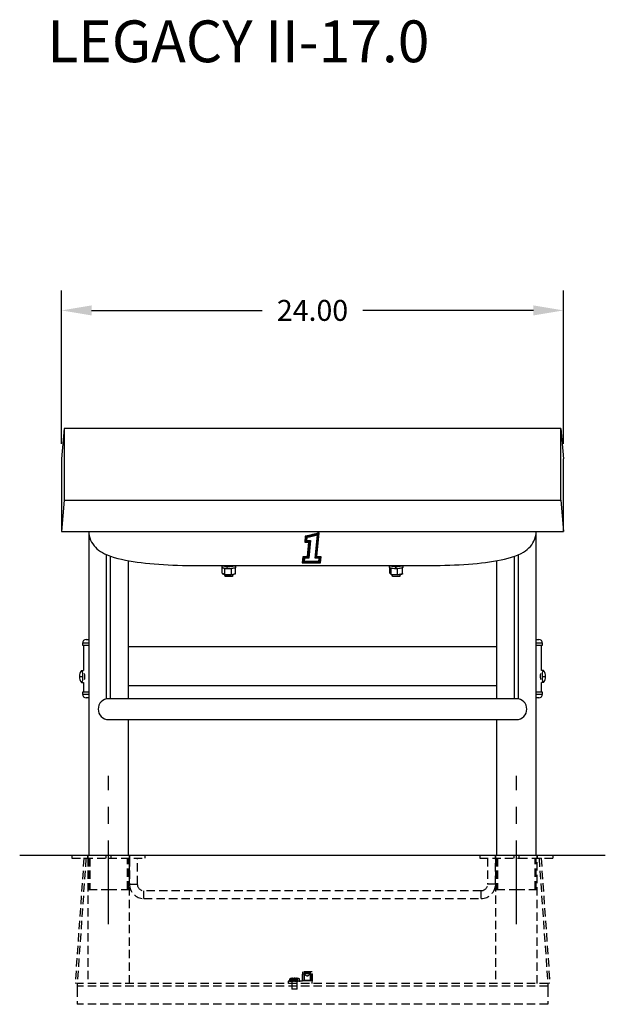
# Model space of a CAD drawing. Extents: x -31 to 44.3, y -53.2 to 12.
# Drawn here: x 16.3 to 44.3, y -53.2 to -6.1 of the extents above; entities that cross this region are included whole.
import ezdxf

# ---------------------------------------------------------------- set-up
doc = ezdxf.new("R2010")
doc.units = 0
doc.header["$LTSCALE"] = 8
doc.header["$MEASUREMENT"] = 0
doc.header["$PDSIZE"] = -1
doc.linetypes.add('CENTERX2', pattern=[0.8, 0.5, -0.1, 0.1, -0.1])
doc.linetypes.add('HIDDEN', pattern=[0.075, 0.05, -0.025])
doc.layers.get('0').update_dxf_attribs({"linetype": 'CONTINUOUS'})
doc.layers.get('DEFPOINTS').update_dxf_attribs({"linetype": 'CONTINUOUS'})
doc.layers.add('CEN', color=4, linetype='CENTERX2')
doc.styles.add('ARIAL', font='ARIAL.TTF')
doc.dimstyles.get("Standard").update_dxf_attribs({"dimtxt": 0.18, "dimasz": 0.18, "dimexe": 0.18, "dimexo": 0.0625, "dimgap": 0.09, "dimtad": 0, "dimtih": 1, "dimtoh": 1, "dimdec": 4, "dimzin": 0, "dimtxsty": 'STANDARD', "dimcen": 0.09, "dimazin": 3, "dimtfac": 1, "dimtdec": 4, "dimtofl": 0, "dimtmove": 0, "dimatfit": 3, "dimtolj": 1, "dimtzin": 0})

# ---------------------------------------------------------------- blocks, each defined once
blk = doc.blocks.new('*D18')
at = {"color": 0}
for p, q in [((18.335, -26.401), (18.335, -19.053)), ((42.335, -26.401), (42.335, -19.053)), ((19.775, -20.013), (27.921, -20.013)), ((40.895, -20.013), (32.749, -20.013))]:
    blk.add_line(p, q, dxfattribs=at)
for points in [[(19.775, -19.773), (19.775, -20.253), (18.335, -20.013)], [(40.895, -19.773), (40.895, -20.253), (42.335, -20.013)]]:
    blk.add_solid(points, dxfattribs=at)
at = {"layer": 'DEFPOINTS', "color": 0}
for p in [(18.335, -20.013), (18.335, -27.121), (42.335, -27.121)]:
    blk.add_point(p, dxfattribs=at)
at = {"color": 0, "insert": (30.335, -20.013), "char_height": 1, "attachment_point": 5, "style": 'ARIAL'}
blk.add_mtext('\\A1;24.00', dxfattribs=at)

msp = doc.modelspace()

# ---------------------------------------------------------------- linework, layer by layer
at = {"color": 7, "linetype": 'CONTINUOUS'}
for p, q in [((18.466, -25.667), (18.335, -27.121)), ((18.466, -25.667), (18.466, -29.094)), ((42.204, -25.667), (18.466, -25.667)), ((42.204, -29.094), (42.204, -25.667)), ((42.204, -25.667), (42.335, -27.121)), ((18.335, -27.121), (18.335, -30.594)), ((42.335, -30.594), (42.335, -27.121)), ((18.466, -29.094), (18.335, -30.594)), ((18.466, -29.094), (42.204, -29.094)), ((42.204, -29.094), (42.335, -30.594)), ((18.335, -30.594), (42.335, -30.594)), ((19.635, -30.594), (19.635, -33.171)), ((19.636, -30.594), (19.641, -30.684)), ((41.025, -30.719), (41.034, -30.61)), ((41.034, -30.61), (41.035, -30.594)), ((41.035, -33.171), (41.035, -30.594)), ((19.641, -30.684), (19.658, -30.796)), ((19.658, -30.796), (19.687, -30.904)), ((19.687, -30.904), (19.725, -31.006)), ((19.725, -31.006), (19.772, -31.101)), ((29.99, -30.818), (29.962, -31.102)), ((29.99, -30.821), (29.962, -31.105)), ((30.075, -30.8), (29.99, -30.818)), ((30.075, -30.803), (29.99, -30.821)), ((29.99, -30.821), (29.99, -30.818)), ((30.029, -30.854), (30.008, -31.064)), ((30.008, -31.062), (30.195, -31.062)), ((30.008, -31.064), (30.195, -31.064)), ((30.102, -30.839), (30.029, -30.854)), ((30.067, -30.886), (30.054, -31.021)), ((30.054, -31.021), (30.241, -31.021)), ((30.054, -31.021), (30.241, -31.021)), ((30.13, -30.872), (30.067, -30.886)), ((30.159, -30.781), (30.075, -30.8)), ((30.159, -30.784), (30.075, -30.803)), ((30.176, -30.822), (30.102, -30.839)), ((30.195, -31.064), (30.119, -31.832)), ((30.192, -30.858), (30.13, -30.872)), ((30.241, -31.021), (30.157, -31.868)), ((30.243, -30.762), (30.159, -30.781)), ((30.243, -30.765), (30.159, -30.784)), ((30.249, -30.805), (30.176, -30.822)), ((30.255, -30.844), (30.192, -30.858)), ((30.195, -31.064), (30.195, -31.062)), ((30.241, -31.021), (30.241, -31.021)), ((30.327, -30.741), (30.243, -30.762)), ((30.327, -30.744), (30.243, -30.765)), ((30.322, -30.788), (30.249, -30.805)), ((30.317, -30.829), (30.255, -30.844)), ((30.38, -30.814), (30.317, -30.829)), ((30.395, -30.77), (30.322, -30.788)), ((30.411, -30.72), (30.327, -30.741)), ((30.411, -30.723), (30.327, -30.744)), ((30.442, -30.798), (30.38, -30.814)), ((30.468, -30.751), (30.395, -30.77)), ((30.494, -30.698), (30.411, -30.72)), ((30.494, -30.702), (30.411, -30.723)), ((30.504, -30.782), (30.442, -30.798)), ((30.457, -31.863), (30.566, -30.765)), ((30.457, -31.862), (30.566, -30.765)), ((30.54, -30.731), (30.468, -30.751)), ((30.577, -30.676), (30.494, -30.698)), ((30.577, -30.679), (30.494, -30.702)), ((30.502, -31.828), (30.613, -30.711)), ((30.502, -31.826), (30.613, -30.711)), ((30.566, -30.765), (30.504, -30.782)), ((30.613, -30.711), (30.54, -30.731)), ((30.548, -31.791), (30.66, -30.655)), ((30.66, -30.652), (30.577, -30.676)), ((30.66, -30.655), (30.577, -30.679)), ((30.66, -30.655), (30.66, -30.652)), ((40.874, -31.142), (40.925, -31.049)), ((40.925, -31.049), (40.967, -30.951)), ((40.967, -30.951), (41.003, -30.836)), ((41.003, -30.836), (41.025, -30.719)), ((19.772, -31.101), (19.827, -31.19)), ((19.827, -31.19), (19.888, -31.272)), ((19.888, -31.272), (19.955, -31.348)), ((19.955, -31.348), (20.027, -31.417)), ((20.027, -31.417), (20.106, -31.482)), ((20.106, -31.482), (20.191, -31.543)), ((20.191, -31.543), (20.286, -31.601)), ((29.962, -31.105), (29.962, -31.102)), ((29.962, -31.105), (30.149, -31.105)), ((30.149, -31.105), (30.081, -31.794)), ((30.149, -31.105), (30.081, -31.791)), ((40.419, -31.581), (40.515, -31.518)), ((40.515, -31.518), (40.601, -31.453)), ((40.601, -31.453), (40.679, -31.383)), ((40.679, -31.383), (40.751, -31.309)), ((40.751, -31.309), (40.816, -31.228)), ((40.816, -31.228), (40.874, -31.142)), ((20.286, -31.601), (20.394, -31.659)), ((20.394, -31.659), (20.523, -31.717)), ((20.491, -38.603), (20.491, -31.703)), ((20.523, -31.717), (20.677, -31.776)), ((20.677, -31.776), (20.852, -31.833)), ((20.679, -38.594), (20.679, -31.777)), ((20.852, -31.833), (21.03, -31.883)), ((21.03, -31.883), (21.207, -31.925)), ((21.207, -31.925), (21.387, -31.963)), ((21.387, -31.963), (21.57, -31.998)), ((21.535, -33.171), (21.535, -31.991)), ((21.57, -31.998), (21.757, -32.029)), ((21.757, -32.029), (21.95, -32.057)), ((29.873, -31.807), (29.835, -32.09)), ((29.873, -31.81), (29.835, -32.093)), ((30.081, -31.791), (29.873, -31.807)), ((30.081, -31.794), (29.873, -31.81)), ((29.873, -31.81), (29.873, -31.807)), ((29.91, -31.848), (29.882, -32.052)), ((30.119, -31.832), (29.91, -31.848)), ((29.947, -31.884), (29.93, -32.009)), ((29.93, -32.009), (30.639, -32.009)), ((29.93, -32.009), (30.639, -32.009)), ((30.157, -31.868), (29.947, -31.884)), ((30.081, -31.794), (30.081, -31.791)), ((30.457, -31.863), (30.457, -31.862)), ((30.659, -31.882), (30.457, -31.863)), ((30.502, -31.828), (30.502, -31.826)), ((30.707, -31.847), (30.502, -31.828)), ((30.755, -31.808), (30.548, -31.788)), ((30.755, -31.811), (30.548, -31.791)), ((30.639, -32.009), (30.659, -31.882)), ((30.639, -32.009), (30.659, -31.882)), ((30.639, -32.009), (30.639, -32.009)), ((30.674, -32.052), (30.707, -31.847)), ((30.674, -32.05), (30.707, -31.847)), ((30.71, -32.093), (30.755, -31.811)), ((30.755, -31.811), (30.755, -31.808)), ((38.806, -32.045), (38.993, -32.016)), ((38.993, -32.016), (39.174, -31.984)), ((39.135, -31.99), (39.135, -33.171)), ((39.174, -31.984), (39.349, -31.95)), ((39.349, -31.95), (39.52, -31.912)), ((39.52, -31.912), (39.685, -31.871)), ((39.685, -31.871), (39.848, -31.824)), ((39.848, -31.824), (40.009, -31.77)), ((39.991, -38.594), (39.991, -31.776)), ((40.009, -31.77), (40.173, -31.706)), ((40.173, -31.706), (40.308, -31.642)), ((40.179, -38.591), (40.179, -31.703)), ((40.308, -31.642), (40.419, -31.581)), ((21.95, -32.057), (22.148, -32.083)), ((22.148, -32.083), (22.351, -32.107)), ((22.351, -32.107), (22.559, -32.128)), ((22.559, -32.128), (22.771, -32.147)), ((22.771, -32.147), (22.988, -32.164)), ((22.988, -32.164), (23.208, -32.179)), ((23.208, -32.179), (23.432, -32.191)), ((23.432, -32.191), (23.658, -32.201)), ((23.658, -32.201), (23.887, -32.209)), ((23.887, -32.209), (24.117, -32.215)), ((24.117, -32.215), (24.348, -32.218)), ((24.348, -32.218), (24.585, -32.219)), ((24.585, -32.219), (26.191, -32.219)), ((26, -32.219), (26, -32.3)), ((26, -32.3), (26.001, -32.305)), ((26.001, -32.305), (26.013, -32.317)), ((26.01, -32.219), (26.013, -32.221)), ((26.013, -32.221), (26.039, -32.232)), ((26.013, -32.317), (26.039, -32.328)), ((26.143, -32.373), (26.017, -32.321)), ((26.017, -32.586), (26.017, -32.321)), ((26.039, -32.232), (26.078, -32.242)), ((26.039, -32.328), (26.078, -32.338)), ((26.078, -32.242), (26.128, -32.251)), ((26.078, -32.338), (26.128, -32.346)), ((26.128, -32.251), (26.187, -32.257)), ((26.128, -32.346), (26.187, -32.353)), ((26.143, -32.368), (26.144, -32.363)), ((26.143, -32.373), (26.143, -32.368)), ((26.461, -32.379), (26.143, -32.373)), ((26.143, -32.638), (26.143, -32.373)), ((26.144, -32.363), (26.146, -32.358)), ((26.146, -32.358), (26.148, -32.354)), ((26.148, -32.354), (26.15, -32.35)), ((26.15, -32.35), (26.151, -32.349)), ((26.161, -32.219), (26.165, -32.221)), ((26.165, -32.221), (26.195, -32.228)), ((26.187, -32.257), (26.253, -32.261)), ((26.187, -32.353), (26.253, -32.357)), ((26.191, -32.219), (26.253, -32.219)), ((26.195, -32.228), (26.236, -32.234)), ((26.236, -32.234), (26.284, -32.237)), ((26.253, -32.219), (26.325, -32.218)), ((26.284, -32.237), (26.253, -32.261)), ((26.253, -32.357), (26.253, -32.261)), ((26.262, -32.349), (26.253, -32.357)), ((26.262, -32.262), (26.293, -32.238)), ((26.262, -32.357), (26.262, -32.262)), ((26.262, -32.262), (26.332, -32.263)), ((26.262, -32.357), (26.332, -32.359)), ((26.284, -32.245), (26.284, -32.237)), ((26.293, -32.238), (26.345, -32.238)), ((26.325, -32.218), (26.397, -32.218)), ((26.332, -32.263), (26.401, -32.262)), ((26.332, -32.359), (26.401, -32.357)), ((26.345, -32.238), (26.396, -32.237)), ((26.396, -32.237), (26.443, -32.233)), ((26.397, -32.218), (26.461, -32.219)), ((26.401, -32.262), (26.468, -32.258)), ((26.401, -32.357), (26.468, -32.354)), ((26.443, -32.233), (26.481, -32.227)), ((26.461, -32.219), (26.475, -32.219)), ((26.653, -32.335), (26.461, -32.379)), ((26.461, -32.644), (26.461, -32.379)), ((26.468, -32.258), (26.528, -32.252)), ((26.468, -32.354), (26.528, -32.348)), ((26.475, -32.219), (30.335, -32.219)), ((26.481, -32.227), (26.509, -32.219)), ((26.528, -32.252), (26.581, -32.244)), ((26.528, -32.348), (26.581, -32.34)), ((26.581, -32.244), (26.623, -32.235)), ((26.581, -32.34), (26.623, -32.33)), ((26.623, -32.235), (26.652, -32.224)), ((26.623, -32.33), (26.652, -32.319)), ((26.649, -32.321), (26.651, -32.325)), ((26.651, -32.325), (26.653, -32.33)), ((26.652, -32.224), (26.659, -32.219)), ((26.652, -32.319), (26.667, -32.307)), ((26.653, -32.33), (26.653, -32.335)), ((26.653, -32.599), (26.653, -32.335)), ((26.667, -32.307), (26.67, -32.3)), ((26.67, -32.3), (26.67, -32.219)), ((29.835, -32.093), (29.835, -32.09)), ((29.835, -32.093), (30.71, -32.093)), ((29.882, -32.052), (30.674, -32.052)), ((29.883, -32.05), (30.674, -32.05)), ((30.335, -32.219), (34.195, -32.219)), ((30.674, -32.052), (30.674, -32.05)), ((34, -32.219), (34, -32.3)), ((34, -32.3), (34.001, -32.305)), ((34.001, -32.305), (34.013, -32.317)), ((34.01, -32.219), (34.013, -32.221)), ((34.013, -32.221), (34.04, -32.232)), ((34.013, -32.317), (34.04, -32.328)), ((34.032, -32.575), (34.032, -32.325)), ((34.04, -32.232), (34.079, -32.242)), ((34.04, -32.328), (34.079, -32.338)), ((34.093, -32.365), (34.058, -32.333)), ((34.079, -32.242), (34.129, -32.251)), ((34.079, -32.338), (34.129, -32.346)), ((34.396, -32.383), (34.093, -32.365)), ((34.093, -32.629), (34.093, -32.365)), ((34.129, -32.251), (34.188, -32.257)), ((34.129, -32.346), (34.188, -32.353)), ((34.161, -32.219), (34.188, -32.226)), ((34.188, -32.226), (34.226, -32.233)), ((34.188, -32.257), (34.254, -32.261)), ((34.188, -32.353), (34.254, -32.357)), ((34.195, -32.219), (34.236, -32.219)), ((34.226, -32.233), (34.273, -32.237)), ((34.236, -32.219), (34.306, -32.218)), ((34.254, -32.261), (34.323, -32.263)), ((34.254, -32.357), (34.323, -32.359)), ((34.273, -32.237), (34.324, -32.238)), ((34.306, -32.218), (34.379, -32.218)), ((34.324, -32.238), (34.323, -32.263)), ((34.323, -32.359), (34.323, -32.263)), ((34.324, -32.334), (34.323, -32.359)), ((34.323, -32.346), (34.333, -32.346)), ((34.324, -32.334), (34.324, -32.238)), ((34.333, -32.263), (34.334, -32.238)), ((34.333, -32.263), (34.402, -32.262)), ((34.333, -32.359), (34.333, -32.263)), ((34.333, -32.359), (34.402, -32.357)), ((34.334, -32.238), (34.385, -32.237)), ((34.379, -32.218), (34.445, -32.219)), ((34.385, -32.237), (34.433, -32.234)), ((34.394, -32.36), (34.394, -32.358)), ((34.395, -32.364), (34.394, -32.36)), ((34.395, -32.368), (34.395, -32.364)), ((34.396, -32.373), (34.395, -32.368)), ((34.638, -32.346), (34.396, -32.383)), ((34.396, -32.378), (34.396, -32.373)), ((34.396, -32.383), (34.396, -32.378)), ((34.396, -32.648), (34.396, -32.383)), ((34.402, -32.262), (34.469, -32.258)), ((34.402, -32.357), (34.469, -32.354)), ((34.433, -32.234), (34.474, -32.228)), ((34.445, -32.219), (34.474, -32.219)), ((34.469, -32.258), (34.529, -32.252)), ((34.469, -32.354), (34.529, -32.348)), ((34.474, -32.219), (36.085, -32.219)), ((34.474, -32.228), (34.504, -32.221)), ((34.504, -32.221), (34.509, -32.219)), ((34.529, -32.252), (34.582, -32.244)), ((34.529, -32.348), (34.582, -32.34)), ((34.582, -32.244), (34.623, -32.235)), ((34.582, -32.34), (34.623, -32.33)), ((34.623, -32.235), (34.652, -32.224)), ((34.623, -32.33), (34.652, -32.319)), ((34.629, -32.326), (34.628, -32.325)), ((34.633, -32.33), (34.629, -32.326)), ((34.636, -32.335), (34.633, -32.33)), ((34.637, -32.341), (34.636, -32.335)), ((34.638, -32.346), (34.637, -32.341)), ((34.638, -32.611), (34.638, -32.346)), ((34.652, -32.224), (34.659, -32.219)), ((34.652, -32.319), (34.668, -32.307)), ((34.668, -32.307), (34.67, -32.3)), ((34.67, -32.3), (34.67, -32.219)), ((36.085, -32.219), (36.207, -32.219)), ((36.207, -32.219), (36.439, -32.217)), ((36.439, -32.217), (36.67, -32.212)), ((36.67, -32.212), (36.899, -32.205)), ((36.899, -32.205), (37.126, -32.196)), ((37.126, -32.196), (37.35, -32.185)), ((37.35, -32.185), (37.572, -32.172)), ((37.572, -32.172), (37.789, -32.156)), ((37.789, -32.156), (38.003, -32.138)), ((38.003, -32.138), (38.211, -32.118)), ((38.211, -32.118), (38.415, -32.096)), ((38.415, -32.096), (38.614, -32.072)), ((38.614, -32.072), (38.806, -32.045)), ((26.017, -32.586), (26.143, -32.638)), ((26.017, -32.586), (26.017, -32.592)), ((26.017, -32.592), (26.019, -32.597)), ((26.019, -32.597), (26.022, -32.602)), ((26.022, -32.602), (26.026, -32.606)), ((26.026, -32.606), (26.031, -32.61)), ((26.031, -32.61), (26.036, -32.612)), ((26.036, -32.612), (26.155, -32.66)), ((26.143, -32.638), (26.461, -32.644)), ((26.143, -32.638), (26.143, -32.642)), ((26.143, -32.642), (26.144, -32.647)), ((26.144, -32.647), (26.146, -32.651)), ((26.146, -32.651), (26.148, -32.654)), ((26.147, -32.657), (26.147, -32.722)), ((26.148, -32.724), (26.147, -32.722)), ((26.148, -32.654), (26.15, -32.657)), ((26.158, -32.733), (26.148, -32.724)), ((26.15, -32.657), (26.153, -32.659)), ((26.153, -32.659), (26.156, -32.66)), ((26.156, -32.66), (26.159, -32.661)), ((26.182, -32.741), (26.158, -32.733)), ((26.159, -32.661), (26.451, -32.667)), ((26.159, -32.661), (26.163, -32.661)), ((26.217, -32.747), (26.182, -32.741)), ((26.26, -32.752), (26.217, -32.747)), ((26.309, -32.754), (26.26, -32.752)), ((26.36, -32.754), (26.309, -32.754)), ((26.41, -32.752), (26.36, -32.754)), ((26.453, -32.747), (26.41, -32.752)), ((26.451, -32.667), (26.449, -32.666)), ((26.453, -32.667), (26.451, -32.667)), ((26.452, -32.667), (26.63, -32.625)), ((26.455, -32.665), (26.453, -32.667)), ((26.488, -32.741), (26.453, -32.747)), ((26.457, -32.663), (26.455, -32.665)), ((26.458, -32.661), (26.457, -32.663)), ((26.46, -32.657), (26.458, -32.661)), ((26.461, -32.653), (26.46, -32.657)), ((26.461, -32.644), (26.653, -32.599)), ((26.461, -32.644), (26.461, -32.649)), ((26.461, -32.649), (26.461, -32.653)), ((26.512, -32.733), (26.488, -32.741)), ((26.522, -32.724), (26.512, -32.733)), ((26.522, -32.722), (26.522, -32.65)), ((26.522, -32.722), (26.522, -32.724)), ((26.63, -32.625), (26.633, -32.625)), ((26.633, -32.625), (26.639, -32.622)), ((26.639, -32.622), (26.644, -32.619)), ((26.644, -32.619), (26.648, -32.615)), ((26.648, -32.615), (26.651, -32.61)), ((26.651, -32.61), (26.652, -32.605)), ((26.652, -32.605), (26.653, -32.599)), ((34.032, -32.575), (34.093, -32.629)), ((34.032, -32.58), (34.032, -32.575)), ((34.034, -32.586), (34.032, -32.58)), ((34.037, -32.59), (34.034, -32.586)), ((34.041, -32.595), (34.037, -32.59)), ((34.042, -32.596), (34.041, -32.595)), ((34.042, -32.596), (34.101, -32.649)), ((34.093, -32.629), (34.396, -32.648)), ((34.093, -32.629), (34.094, -32.635)), ((34.094, -32.635), (34.095, -32.64)), ((34.095, -32.64), (34.097, -32.644)), ((34.097, -32.644), (34.1, -32.648)), ((34.1, -32.648), (34.104, -32.651)), ((34.104, -32.651), (34.108, -32.653)), ((34.108, -32.653), (34.113, -32.654)), ((34.113, -32.654), (34.118, -32.653)), ((34.113, -32.654), (34.391, -32.67)), ((34.147, -32.656), (34.147, -32.722)), ((34.148, -32.724), (34.147, -32.722)), ((34.158, -32.733), (34.148, -32.724)), ((34.182, -32.741), (34.158, -32.733)), ((34.217, -32.747), (34.182, -32.741)), ((34.26, -32.752), (34.217, -32.747)), ((34.309, -32.754), (34.26, -32.752)), ((34.36, -32.754), (34.309, -32.754)), ((34.41, -32.752), (34.36, -32.754)), ((34.391, -32.67), (34.39, -32.67)), ((34.391, -32.67), (34.614, -32.636)), ((34.392, -32.67), (34.391, -32.67)), ((34.393, -32.669), (34.392, -32.67)), ((34.394, -32.667), (34.393, -32.669)), ((34.395, -32.664), (34.394, -32.667)), ((34.396, -32.657), (34.395, -32.661)), ((34.395, -32.661), (34.395, -32.664)), ((34.396, -32.648), (34.638, -32.611)), ((34.396, -32.648), (34.396, -32.652)), ((34.396, -32.652), (34.396, -32.657)), ((34.453, -32.747), (34.41, -32.752)), ((34.488, -32.741), (34.453, -32.747)), ((34.512, -32.733), (34.488, -32.741)), ((34.522, -32.724), (34.512, -32.733)), ((34.522, -32.722), (34.522, -32.65)), ((34.522, -32.722), (34.522, -32.724)), ((34.618, -32.636), (34.614, -32.636)), ((34.623, -32.634), (34.618, -32.636)), ((34.627, -32.632), (34.623, -32.634)), ((34.631, -32.628), (34.627, -32.632)), ((34.634, -32.625), (34.631, -32.628)), ((34.636, -32.62), (34.634, -32.625)), ((34.637, -32.616), (34.636, -32.62)), ((34.638, -32.611), (34.637, -32.616)), ((19.635, -33.171), (19.635, -46.094)), ((21.535, -38.594), (21.535, -33.171)), ((39.135, -33.171), (39.135, -38.594)), ((41.035, -46.094), (41.035, -33.171)), ((19.51, -35.762), (19.635, -35.762)), ((41.035, -35.762), (41.16, -35.762)), ((19.335, -35.937), (19.335, -36.032)), ((19.635, -35.937), (19.335, -35.937)), ((19.335, -36.032), (19.635, -36.032)), ((19.385, -36.032), (19.385, -37.251)), ((21.535, -36.094), (39.135, -36.094)), ((41.335, -35.937), (41.035, -35.937)), ((41.035, -36.032), (41.335, -36.032)), ((41.285, -37.251), (41.285, -36.032)), ((41.335, -36.032), (41.335, -35.937)), ((19.187, -37.532), (19.345, -37.532)), ((19.285, -37.251), (19.29, -37.251)), ((19.29, -37.251), (19.387, -37.251)), ((19.29, -37.251), (19.307, -37.267)), ((19.307, -37.267), (19.324, -37.314)), ((19.324, -37.314), (19.336, -37.387)), ((19.341, -37.623), (19.332, -37.704)), ((19.336, -37.387), (19.343, -37.475)), ((19.345, -37.532), (19.341, -37.623)), ((19.343, -37.475), (19.345, -37.532)), ((19.444, -37.454), (19.435, -37.391)), ((19.435, -37.671), (19.441, -37.637)), ((19.441, -37.637), (19.448, -37.544)), ((19.448, -37.544), (19.444, -37.454)), ((41.225, -37.469), (41.223, -37.562)), ((41.223, -37.562), (41.23, -37.648)), ((41.235, -37.39), (41.225, -37.469)), ((41.23, -37.648), (41.235, -37.672)), ((41.38, -37.251), (41.283, -37.251)), ((41.325, -37.532), (41.328, -37.44)), ((41.325, -37.532), (41.483, -37.532)), ((41.326, -37.588), (41.325, -37.532)), ((41.334, -37.677), (41.326, -37.588)), ((41.328, -37.44), (41.337, -37.359)), ((41.346, -37.749), (41.334, -37.677)), ((41.337, -37.359), (41.351, -37.296)), ((41.351, -37.296), (41.367, -37.259)), ((41.367, -37.259), (41.38, -37.251)), ((41.38, -37.251), (41.385, -37.251)), ((19.29, -37.813), (19.285, -37.813)), ((19.302, -37.805), (19.29, -37.813)), ((19.29, -37.813), (19.387, -37.813)), ((19.319, -37.767), (19.302, -37.805)), ((19.332, -37.704), (19.319, -37.767)), ((19.385, -37.813), (19.385, -38.282)), ((21.535, -37.969), (39.135, -37.969)), ((41.38, -37.813), (41.283, -37.813)), ((41.285, -38.282), (41.285, -37.813)), ((41.362, -37.796), (41.346, -37.749)), ((41.38, -37.813), (41.362, -37.796)), ((41.385, -37.813), (41.38, -37.813)), ((19.335, -38.282), (19.335, -38.377)), ((19.635, -38.282), (19.335, -38.282)), ((19.335, -38.377), (19.635, -38.377)), ((19.635, -38.552), (19.51, -38.552)), ((40.085, -38.594), (20.585, -38.594)), ((41.321, -38.282), (41.035, -38.282)), ((41.035, -38.377), (41.321, -38.377)), ((41.149, -38.552), (41.035, -38.552)), ((41.16, -38.552), (41.149, -38.552)), ((41.335, -38.282), (41.321, -38.282)), ((41.321, -38.377), (41.335, -38.377)), ((41.335, -38.377), (41.335, -38.282)), ((20.585, -39.594), (40.085, -39.594)), ((21.535, -46.094), (21.535, -39.594)), ((39.135, -39.594), (39.135, -46.094)), ((44.335, -46.094), (16.335, -46.094))]:
    msp.add_line(p, q, dxfattribs=at)
at = {"color": 7, "linetype": 'HIDDEN'}
for p, q in [((18.835, -46.094), (18.835, -46.219)), ((19.57, -46.094), (19.57, -46.219)), ((19.585, -46.094), (19.585, -46.219)), ((20.46, -46.094), (20.46, -46.219)), ((20.71, -46.219), (20.71, -46.094)), ((21.585, -46.219), (21.585, -46.094)), ((21.6, -46.219), (21.6, -46.094)), ((22.335, -46.219), (22.335, -46.094)), ((38.335, -46.094), (38.335, -46.219)), ((39.07, -46.094), (39.07, -46.219)), ((39.085, -46.094), (39.085, -46.219)), ((39.96, -46.094), (39.96, -46.219)), ((40.21, -46.219), (40.21, -46.094)), ((41.085, -46.219), (41.085, -46.094)), ((41.1, -46.219), (41.1, -46.094)), ((41.835, -46.219), (41.835, -46.094)), ((18.835, -46.219), (20.585, -46.219)), ((19.404, -46.227), (18.985, -52.212)), ((19.503, -46.234), (19.085, -52.219)), ((19.503, -46.234), (19.404, -46.227)), ((19.585, -46.219), (19.585, -52.219)), ((19.635, -46.219), (19.635, -47.719)), ((19.684, -46.219), (19.684, -47.719)), ((20.585, -46.219), (22.335, -46.219)), ((21.486, -47.719), (21.486, -46.219)), ((21.535, -47.719), (21.535, -46.219)), ((21.585, -52.219), (21.585, -46.219)), ((21.585, -46.219), (21.585, -47.469)), ((21.96, -47.469), (21.96, -46.219)), ((38.335, -46.219), (40.223, -46.219)), ((38.71, -46.219), (38.71, -47.469)), ((39.085, -46.219), (39.085, -52.219)), ((39.085, -47.469), (39.085, -46.219)), ((39.135, -46.219), (39.135, -47.719)), ((39.184, -46.219), (39.184, -47.719)), ((40.223, -46.219), (41.835, -46.219)), ((40.986, -47.719), (40.986, -46.219)), ((41.035, -47.719), (41.035, -46.219)), ((41.085, -52.219), (41.085, -46.219)), ((41.266, -46.227), (41.166, -46.234)), ((41.166, -46.234), (41.585, -52.219)), ((41.266, -46.227), (41.685, -52.212)), ((21.585, -47.469), (21.959, -47.469)), ((39.084, -47.469), (38.71, -47.469)), ((19.635, -47.719), (20.585, -47.719)), ((20.585, -47.719), (21.535, -47.719)), ((22.272, -48.156), (22.272, -47.782)), ((38.397, -47.782), (22.272, -47.782)), ((38.397, -48.156), (38.397, -47.782)), ((39.135, -47.719), (40.085, -47.719)), ((40.085, -47.719), (41.035, -47.719)), ((22.272, -48.157), (38.397, -48.157)), ((29.85, -51.669), (29.85, -52.119)), ((30.32, -51.669), (29.85, -51.669)), ((29.85, -51.669), (29.85, -51.669)), ((29.85, -51.669), (29.85, -52.119)), ((29.953, -51.782), (29.85, -51.782)), ((29.85, -51.789), (29.85, -51.782)), ((29.85, -51.782), (29.85, -51.789)), ((29.85, -51.811), (29.85, -51.789)), ((29.85, -51.789), (29.85, -51.811)), ((29.85, -51.845), (29.85, -51.811)), ((29.85, -51.811), (29.85, -51.845)), ((29.917, -51.669), (29.952, -51.71)), ((29.931, -51.744), (29.929, -51.744)), ((29.929, -51.744), (29.929, -52.069)), ((29.931, -51.669), (29.931, -51.744)), ((29.931, -51.744), (30.239, -51.744)), ((29.952, -51.71), (30.085, -51.71)), ((29.952, -51.71), (29.952, -51.782)), ((29.953, -51.782), (29.952, -51.782)), ((29.952, -51.782), (29.958, -51.786)), ((29.958, -51.786), (29.971, -51.798)), ((29.971, -51.798), (30.001, -51.821)), ((30.001, -51.821), (30.04, -51.846)), ((30.085, -51.71), (30.217, -51.71)), ((30.143, -51.839), (30.183, -51.81)), ((30.183, -51.81), (30.206, -51.792)), ((30.206, -51.792), (30.216, -51.783)), ((30.288, -51.782), (30.216, -51.782)), ((30.216, -51.783), (30.216, -51.783)), ((30.217, -51.71), (30.252, -51.669)), ((30.217, -51.783), (30.217, -51.71)), ((30.239, -51.744), (30.239, -51.669)), ((30.241, -51.744), (30.239, -51.744)), ((30.241, -52.069), (30.241, -51.744)), ((30.32, -51.754), (30.288, -51.782)), ((30.288, -51.789), (30.288, -51.782)), ((30.288, -51.782), (30.288, -51.789)), ((30.288, -51.811), (30.288, -51.789)), ((30.288, -51.789), (30.288, -51.811)), ((30.288, -51.845), (30.288, -51.811)), ((30.288, -51.811), (30.288, -51.845)), ((30.32, -52.219), (30.32, -51.669)), ((30.32, -52.219), (30.32, -51.669)), ((30.32, -51.771), (30.32, -51.756)), ((30.32, -51.756), (30.32, -51.756)), ((30.32, -51.756), (30.32, -51.771)), ((30.32, -51.798), (30.32, -51.771)), ((30.32, -51.771), (30.32, -51.798)), ((30.32, -51.837), (30.32, -51.798)), ((30.32, -51.798), (30.32, -51.837)), ((19.085, -52.219), (18.985, -52.212)), ((41.585, -52.219), (19.085, -52.219)), ((19.085, -52.219), (19.085, -52.469)), ((29.165, -52.119), (29.165, -52.219)), ((29.85, -52.119), (29.165, -52.119)), ((29.165, -52.119), (29.165, -52.219)), ((29.165, -52.119), (29.165, -52.119)), ((29.233, -52.12), (29.233, -52.119)), ((29.284, -52.12), (29.233, -52.12)), ((29.236, -52.12), (29.236, -52.119)), ((29.239, -52.027), (29.239, -52.088)), ((29.241, -52.027), (29.713, -52.027)), ((29.241, -52.088), (29.713, -52.088)), ((29.243, -52.12), (29.243, -52.119)), ((29.25, -52.12), (29.25, -52.119)), ((29.26, -52.12), (29.26, -52.119)), ((29.693, -51.997), (29.261, -51.997)), ((29.261, -52.12), (29.261, -52.119)), ((29.262, -52.12), (29.262, -52.119)), ((29.268, -52.12), (29.268, -52.119)), ((29.283, -52.12), (29.283, -52.119)), ((29.284, -52.12), (29.284, -52.119)), ((29.284, -52.12), (29.284, -52.119)), ((29.287, -52.12), (29.284, -52.12)), ((29.286, -52.12), (29.286, -52.119)), ((29.287, -52.12), (29.287, -52.119)), ((29.29, -52.12), (29.29, -52.119)), ((29.29, -52.12), (29.29, -52.119)), ((29.29, -52.12), (29.29, -52.12)), ((29.319, -52.12), (29.29, -52.12)), ((29.302, -52.12), (29.302, -52.119)), ((29.302, -52.12), (29.302, -52.119)), ((29.309, -52.12), (29.309, -52.119)), ((29.309, -52.12), (29.309, -52.119)), ((29.319, -52.12), (29.319, -52.119)), ((29.319, -52.12), (29.319, -52.119)), ((29.336, -52.12), (29.319, -52.12)), ((29.336, -52.12), (29.336, -52.119)), ((29.336, -52.12), (29.336, -52.119)), ((29.337, -52.12), (29.337, -52.119)), ((29.349, -52.12), (29.337, -52.12)), ((29.34, -52.12), (29.34, -52.119)), ((29.342, -52.12), (29.342, -52.119)), ((29.344, -52.119), (29.344, -52.219)), ((29.349, -52.12), (29.349, -52.119)), ((29.349, -52.12), (29.349, -52.119)), ((29.349, -52.12), (29.349, -52.12)), ((29.356, -52.12), (29.349, -52.12)), ((29.352, -52.119), (29.352, -52.494)), ((29.356, -52.12), (29.356, -52.119)), ((29.356, -52.12), (29.356, -52.119)), ((29.361, -52.12), (29.361, -52.119)), ((29.377, -51.972), (29.402, -51.969)), ((29.377, -51.971), (29.377, -51.972)), ((29.377, -52.119), (29.377, -51.972)), ((29.381, -52.12), (29.381, -52.119)), ((29.384, -52.12), (29.384, -52.119)), ((29.418, -52.12), (29.384, -52.12)), ((29.393, -52.12), (29.393, -52.119)), ((29.397, -52.12), (29.397, -52.119)), ((29.401, -52.12), (29.401, -52.119)), ((29.402, -51.969), (29.425, -51.967)), ((29.418, -52.12), (29.418, -52.119)), ((29.418, -52.12), (29.418, -52.119)), ((29.418, -52.12), (29.418, -52.119)), ((29.418, -52.12), (29.418, -52.119)), ((29.425, -52.12), (29.418, -52.12)), ((29.418, -52.12), (29.418, -52.12)), ((29.424, -52.12), (29.424, -52.119)), ((29.425, -51.967), (29.442, -51.967)), ((29.425, -52.12), (29.425, -52.119)), ((29.425, -52.12), (29.425, -52.119)), ((29.425, -52.12), (29.425, -52.119)), ((29.425, -52.12), (29.425, -52.119)), ((29.434, -52.12), (29.425, -52.12)), ((29.43, -52.12), (29.43, -52.119)), ((29.43, -52.12), (29.43, -52.119)), ((29.434, -52.12), (29.434, -52.119)), ((29.434, -52.12), (29.434, -52.119)), ((29.442, -51.967), (29.452, -51.969)), ((29.452, -51.969), (29.454, -51.972)), ((29.454, -52.119), (29.454, -51.972)), ((29.46, -52.12), (29.46, -52.119)), ((29.47, -52.12), (29.47, -52.119)), ((29.478, -52.12), (29.47, -52.12)), ((29.471, -52.12), (29.471, -52.119)), ((29.477, -52.12), (29.477, -52.119)), ((29.478, -52.12), (29.478, -52.119)), ((29.489, -52.12), (29.478, -52.12)), ((29.489, -52.12), (29.489, -52.119)), ((29.523, -52.12), (29.489, -52.12)), ((29.493, -52.12), (29.493, -52.119)), ((29.499, -51.972), (29.504, -51.969)), ((29.499, -52.119), (29.499, -51.972)), ((29.504, -51.969), (29.516, -51.967)), ((29.505, -52.12), (29.505, -52.119)), ((29.506, -52.12), (29.506, -52.119)), ((29.507, -52.12), (29.507, -52.119)), ((29.507, -52.12), (29.507, -52.119)), ((29.507, -52.12), (29.507, -52.119)), ((29.516, -51.967), (29.535, -51.967)), ((29.519, -52.12), (29.519, -52.119)), ((29.523, -52.12), (29.523, -52.119)), ((29.534, -52.12), (29.523, -52.12)), ((29.534, -52.12), (29.534, -52.119)), ((29.542, -52.12), (29.534, -52.12)), ((29.535, -51.967), (29.559, -51.969)), ((29.537, -52.12), (29.537, -52.119)), ((29.542, -52.12), (29.542, -52.119)), ((29.544, -52.12), (29.544, -52.119)), ((29.552, -52.12), (29.552, -52.119)), ((29.552, -52.12), (29.552, -52.119)), ((29.588, -52.12), (29.552, -52.12)), ((29.552, -52.12), (29.552, -52.12)), ((29.559, -51.969), (29.577, -51.972)), ((29.559, -52.12), (29.559, -52.119)), ((29.559, -52.12), (29.559, -52.119)), ((29.577, -51.972), (29.577, -51.971)), ((29.577, -52.119), (29.577, -51.972)), ((29.588, -52.12), (29.588, -52.119)), ((29.588, -52.12), (29.588, -52.119)), ((29.595, -52.12), (29.595, -52.119)), ((29.602, -52.494), (29.602, -52.119)), ((29.604, -52.12), (29.604, -52.119)), ((29.61, -52.12), (29.604, -52.12)), ((29.609, -52.219), (29.609, -52.119)), ((29.61, -52.12), (29.61, -52.119)), ((29.634, -52.12), (29.61, -52.12)), ((29.617, -52.12), (29.617, -52.119)), ((29.625, -52.12), (29.625, -52.119)), ((29.634, -52.12), (29.634, -52.119)), ((29.642, -52.12), (29.642, -52.119)), ((29.643, -52.12), (29.643, -52.119)), ((29.643, -52.12), (29.643, -52.119)), ((29.644, -52.12), (29.651, -52.12)), ((29.646, -52.12), (29.646, -52.119)), ((29.648, -52.12), (29.648, -52.119)), ((29.648, -52.12), (29.648, -52.119)), ((29.652, -52.12), (29.652, -52.119)), ((29.652, -52.12), (29.652, -52.119)), ((29.654, -52.12), (29.654, -52.119)), ((29.664, -52.12), (29.664, -52.119)), ((29.695, -52.12), (29.695, -52.119)), ((29.695, -52.12), (29.695, -52.119)), ((29.714, -52.088), (29.714, -52.027)), ((29.721, -52.12), (29.721, -52.119)), ((29.727, -52.12), (29.727, -52.119)), ((29.727, -52.12), (29.727, -52.119)), ((29.741, -52.12), (29.727, -52.12)), ((29.734, -52.12), (29.734, -52.119)), ((29.742, -52.12), (29.742, -52.119)), ((29.742, -52.12), (29.742, -52.119)), ((29.742, -52.12), (29.742, -52.12)), ((29.743, -52.12), (29.743, -52.119)), ((29.767, -52.12), (29.767, -52.119)), ((29.767, -52.12), (29.767, -52.119)), ((29.783, -52.12), (29.783, -52.119)), ((29.79, -52.12), (29.79, -52.119)), ((29.85, -51.887), (29.85, -51.845)), ((29.85, -51.845), (29.85, -51.887)), ((29.85, -51.934), (29.85, -51.887)), ((29.85, -51.887), (29.85, -51.934)), ((29.85, -51.934), (29.85, -51.981)), ((29.85, -51.981), (29.85, -51.934)), ((29.85, -51.981), (29.85, -52.024)), ((29.85, -52.024), (29.85, -51.981)), ((29.85, -52.024), (29.85, -52.058)), ((29.85, -52.058), (29.85, -52.024)), ((29.85, -52.058), (29.85, -52.079)), ((29.85, -52.079), (29.85, -52.058)), ((29.85, -52.079), (29.85, -52.087)), ((29.85, -52.087), (29.85, -52.079)), ((29.85, -52.087), (30.288, -52.087)), ((29.929, -52.069), (30.085, -52.069)), ((30.04, -51.846), (30.066, -51.856)), ((30.066, -51.856), (30.085, -51.859)), ((30.091, -51.858), (30.075, -51.857)), ((30.085, -51.859), (30.11, -51.855)), ((30.085, -52.069), (30.241, -52.069)), ((30.11, -51.855), (30.143, -51.839)), ((30.288, -51.887), (30.288, -51.845)), ((30.288, -51.845), (30.288, -51.887)), ((30.288, -51.934), (30.288, -51.887)), ((30.288, -51.887), (30.288, -51.934)), ((30.288, -51.934), (30.288, -51.981)), ((30.288, -51.981), (30.288, -51.934)), ((30.288, -51.981), (30.288, -52.024)), ((30.288, -52.024), (30.288, -51.981)), ((30.288, -52.024), (30.288, -52.058)), ((30.288, -52.058), (30.288, -52.024)), ((30.288, -52.058), (30.288, -52.079)), ((30.288, -52.079), (30.288, -52.058)), ((30.288, -52.079), (30.288, -52.087)), ((30.288, -52.087), (30.288, -52.079)), ((30.288, -52.087), (30.32, -52.114)), ((30.32, -51.884), (30.32, -51.837)), ((30.32, -51.837), (30.32, -51.884)), ((30.32, -51.934), (30.32, -51.884)), ((30.32, -51.884), (30.32, -51.934)), ((30.32, -51.934), (30.32, -51.985)), ((30.32, -51.985), (30.32, -51.934)), ((30.32, -51.985), (30.32, -52.032)), ((30.32, -52.032), (30.32, -51.985)), ((30.32, -52.032), (30.32, -52.07)), ((30.32, -52.07), (30.32, -52.032)), ((30.32, -52.07), (30.32, -52.098)), ((30.32, -52.098), (30.32, -52.07)), ((30.32, -52.098), (30.32, -52.112)), ((30.32, -52.112), (30.32, -52.098)), ((30.32, -52.112), (30.32, -52.112)), ((41.685, -52.212), (41.585, -52.219)), ((41.585, -52.219), (41.585, -52.469)), ((41.585, -52.344), (19.085, -52.344)), ((19.085, -52.469), (19.085, -53.219)), ((29.602, -52.494), (29.352, -52.494)), ((41.585, -52.469), (41.585, -53.219)), ((41.585, -53.219), (19.085, -53.219))]:
    msp.add_line(p, q, dxfattribs=at)
at = {"color": 7, "linetype": 'CONTINUOUS'}
for centre, radius, start, end in [((26.404, -32.379), 0.0574, 359.581, 24.7638), ((34.127, -32.365), 0.0338, 138.1896, 179.641), ((19.51, -35.937), 0.175, 90, 180), ((41.16, -35.937), 0.175, 0, 90), ((19.64, -37.532), 0.453, 141.6738, 180), ((19.64, -37.532), 0.453, 180, 218.3262), ((41.03, -37.532), 0.453, 0, 38.3262), ((41.03, -37.532), 0.453, 321.6738, 0), ((19.51, -38.377), 0.175, 180, 270), ((20.585, -39.094), 0.5, 90, 180), ((40.085, -39.094), 0.5, 0, 90), ((41.16, -38.377), 0.175, 270, 0), ((20.585, -39.094), 0.5, 180, 270), ((40.085, -39.094), 0.5, 270, 0)]:
    msp.add_arc(centre, radius, start, end, dxfattribs=at)
at = {"color": 7, "linetype": 'HIDDEN'}
for centre, radius, start, end in [((22.272, -47.469), 0.688, 180, 270), ((22.272, -47.469), 0.313, 180, 270), ((38.397, -47.469), 0.313, 270, 0), ((38.397, -47.469), 0.688, 270, 0), ((29.27, -52.027), 0.031, 107.3085, 180), ((29.27, -52.088), 0.031, 180, 270), ((29.477, -52.689), 0.725, 97.9273, 107.3085), ((29.477, -52.689), 0.718, 88.2046, 91.7954), ((29.477, -52.689), 0.725, 72.6915, 82.0727), ((29.683, -52.088), 0.031, 270, 0), ((29.683, -52.027), 0.031, 0, 72.6915)]:
    msp.add_arc(centre, radius, start, end, dxfattribs=at)
at = {"layer": 'CEN'}
for p, q in [((20.585, -49.377), (20.585, -42.286)), ((40.085, -49.377), (40.085, -42.286))]:
    msp.add_line(p, q, dxfattribs=at)

# ---------------------------------------------------------------- texts
at = {"style": 'ARIAL'}
msp.add_text('LEGACY II-17.0', height=2, dxfattribs=at).set_placement((17.651, -8.137))

# ---------------------------------------------------------------- dimensions: what is measured, and where the dimension line sits
dim = msp.add_linear_dim(base=(18.335, -20.013), p1=(42.335, -27.121), p2=(18.335, -27.121), dimstyle='STANDARD', override={"dimscale": 8, "dimtxt": 0.125, "dimexe": 0.12, "dimexo": 0.09, "dimdec": 2, "dimtxsty": 'ARIAL', "dimcen": 0.19, "dimtdec": 2})
dim.commit()
dim.dimension.update_dxf_attribs({"geometry": '*D18', "text_midpoint": (30.335, -20.013)})

doc.saveas('drawing.dxf')
